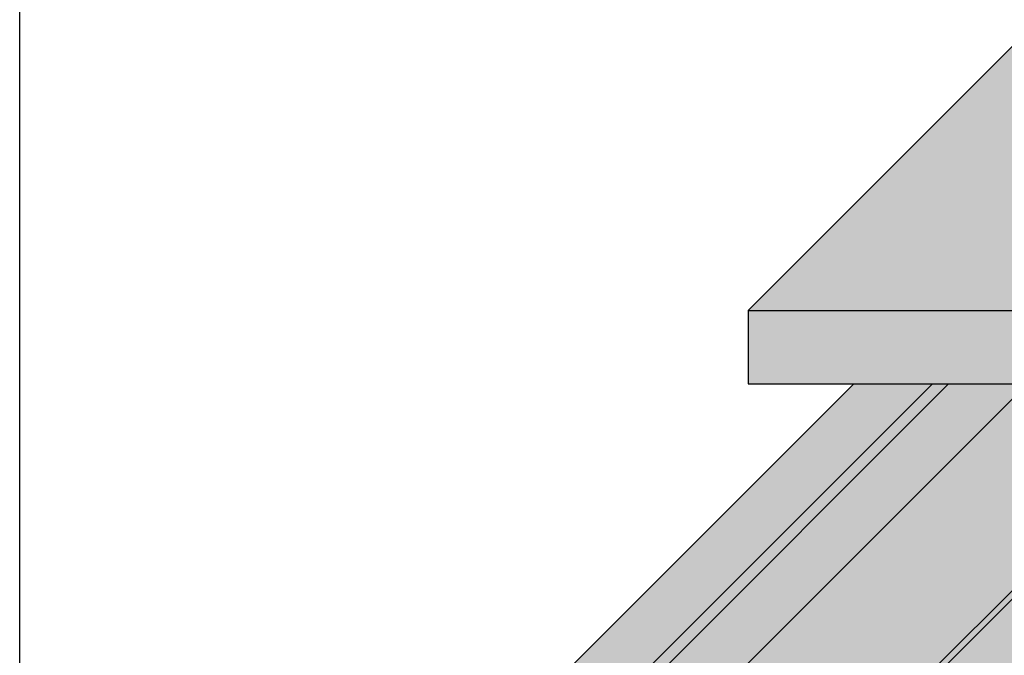
# Model space of a CAD drawing. Units: millimetres. Extents: x 1269 to 2352, y 0 to 1485.
# Drawn here: x 1269 to 1641, y 823 to 1063 of the extents above; entities that cross this region are included whole.
import ezdxf

# ---------------------------------------------------------------- set-up
doc = ezdxf.new("R2010")
doc.units = ezdxf.units.MM
doc.header["$LTSCALE"] = 15
for name, color, linetype in [('FLANK1', 1, 'CONTINUOUS'), ('FLANK2', 2, 'CONTINUOUS'), ('FLANK3', 3, 'CONTINUOUS'), ('GRAU10', 254, 'CONTINUOUS'), ('GRAU20', 253, 'CONTINUOUS'), ('GRAU35', 251, 'CONTINUOUS'), ('Kontur', 255, 'CONTINUOUS'), ('UK', 2, 'CONTINUOUS'), ('ZUB1', 1, 'CONTINUOUS')]:
    doc.layers.add(name, color=color, linetype=linetype)

msp = doc.modelspace()

# ---------------------------------------------------------------- hatches: boundary and pattern name
at = {"layer": 'GRAU10'}
h = msp.add_hatch(color=256, dxfattribs=at)
h.paths.add_polyline_path([(1613.62, 925.39), (1583.88, 925.39), (1446.33, 787.85), (1476.07, 787.85)])
h.paths.add_polyline_path([(1649.44, 925.39), (1619.7, 925.39), (1482.15, 787.85), (1511.89, 787.85)])
h.paths.add_polyline_path([(1721.88, 925.39), (1649.44, 925.39), (1511.89, 787.85), (1540.82, 744.33)])
h.paths.add_polyline_path([(1754.81, 925.39), (1725.08, 925.39), (1587.53, 787.85), (1617.26, 787.85)])
h.paths.add_polyline_path([(1790.63, 925.39), (1760.9, 925.39), (1623.35, 787.85), (1653.08, 787.85)])
h.paths.add_polyline_path([(1863.08, 925.39), (1790.63, 925.39), (1653.08, 787.85), (1682.01, 744.33)])
h.paths.add_polyline_path([(1996.65, 1026.04), (1972.82, 1026.04), (1872.17, 925.39), (1866.27, 925.39), (1833.47, 892.59), (1863.2, 892.59)])
h.paths.add_polyline_path([(2032.47, 1026.04), (2002.74, 1026.04), (1869.29, 892.59), (1899.02, 892.59)])
h.paths.add_polyline_path([(2061.4, 982.53), (2032.47, 1026.04), (1899.02, 892.59), (1927.96, 849.08)])
h.paths.add_polyline_path([(2137.84, 1026.04), (2108.11, 1026.04), (1974.66, 892.59), (2004.4, 892.59)])
h.paths.add_polyline_path([(2173.66, 1026.04), (2143.93, 1026.04), (2010.48, 892.59), (2040.22, 892.59)])
h.paths.add_polyline_path([(2202.6, 982.53), (2173.66, 1026.04), (2040.22, 892.59), (2069.15, 849.08)])
at = {"layer": 'GRAU20'}
h = msp.add_hatch(color=256, dxfattribs=at)
h.paths.add_polyline_path([(1587.53, 787.85), (1725.08, 925.39), (1721.88, 925.39), (1540.82, 744.33), (1558.59, 744.33)])
h.paths.add_polyline_path([(1804.54, 849.08), (1833.47, 892.59), (1866.27, 925.39), (1863.08, 925.39), (1682.01, 744.33), (1699.79, 744.33)])
h.paths.add_polyline_path([(1974.66, 892.59), (2064.59, 982.53), (2061.4, 982.53), (1927.96, 849.08), (1945.73, 849.08)])
at = {"layer": 'GRAU35'}
h = msp.add_hatch(color=256, dxfattribs=at)
h.paths.add_polyline_path([(1760.9, 925.39), (1754.81, 925.39), (1617.26, 787.85), (1620.3, 781.76), (1623.35, 787.85)])
h.paths.add_polyline_path([(1619.7, 925.39), (1613.62, 925.39), (1476.07, 787.85), (1479.11, 781.76), (1482.15, 787.85)])
h.paths.add_polyline_path([(1602.85, 786.46), (1588.27, 786.46), (1559.34, 742.94)])
h.paths.add_polyline_path([(1461.66, 786.46), (1447.08, 786.46), (1418.14, 742.94)])
at = {"layer": 'Kontur'}
h = msp.add_hatch(color=256, dxfattribs=at)
h.dxf.hatch_style = 1
h.paths.add_polyline_path([(1972.82, 1053.82), (1644.63, 1053.82), (1543.98, 953.17), (1543.98, 925.39), (1872.17, 925.39), (1972.82, 1026.04)])

# ---------------------------------------------------------------- linework, layer by layer
at = {"layer": 'FLANK1'}
for p, q in [((1476.07, 787.85), (1613.62, 925.39)), ((1482.15, 787.85), (1619.7, 925.39))]:
    msp.add_line(p, q, dxfattribs=at)
at = {"layer": 'FLANK2'}
msp.add_line((1552.7, 756.21), (1721.88, 925.39), dxfattribs=at)
at = {"layer": 'FLANK3'}
for p, q in [((1446.33, 787.85), (1583.88, 925.39)), ((1511.89, 787.85), (1649.44, 925.39)), ((1587.53, 787.85), (1725.08, 925.39))]:
    msp.add_line(p, q, dxfattribs=at)
at = {"layer": 'UK'}
msp.add_lwpolyline([(1268.52, 1485), (2318.52, 1485), (2318.52, 0), (1268.52, 0)], close=True, dxfattribs=at)
at = {"layer": 'ZUB1'}
for p, q in [((1543.98, 953.17), (1644.63, 1053.82)), ((1543.98, 953.17), (1872.17, 953.17)), ((1543.98, 953.17), (1543.98, 925.39)), ((1543.98, 925.39), (1872.17, 925.39))]:
    msp.add_line(p, q, dxfattribs=at)

doc.saveas('drawing.dxf')
